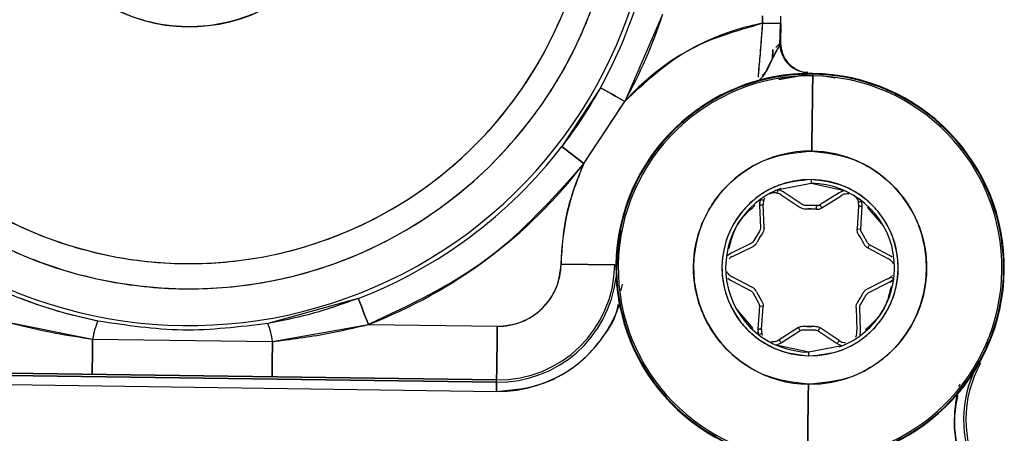
# Model space of a CAD drawing. Units: inches. Extents: x 0.3 to 16.7, y 0.3 to 10.7.
# Drawn here: x 6.4 to 6.5, y 4.1 to 4.2 of the extents above; entities that cross this region are included whole.
import ezdxf

# ---------------------------------------------------------------- set-up
doc = ezdxf.new("R2010")
doc.units = ezdxf.units.IN
doc.header["$MEASUREMENT"] = 0

msp = doc.modelspace()

# ---------------------------------------------------------------- linework, layer by layer
at = {"color": 7, "linetype": 'Continuous', "lineweight": 25}
for p, q in [((6.476298974, 4.1523636547), (6.4735914995, 4.1461574286)), ((6.4834372951, 4.151741365), (6.4834446479, 4.1522638638)), ((6.4834446479, 4.1522638638), (6.4834372951, 4.151741365)), ((6.484749536, 4.1517230416), (6.4847568105, 4.1522455405)), ((6.484749536, 4.1517230416), (6.4834372951, 4.151741365)), ((6.4834372951, 4.151741365), (6.484749536, 4.1517230416)), ((6.4846871154, 4.1501730275), (6.4847322491, 4.1517232763)), ((6.484734361, 4.1503339092), (6.4847490666, 4.1517230416)), ((6.4847490666, 4.1517230416), (6.484734361, 4.1503339092)), ((6.484734361, 4.1503339092), (6.4843894832, 4.1499984962)), ((6.484734361, 4.1503339092), (6.4843894832, 4.1499984962)), ((6.4846753822, 4.1501559264), (6.484734361, 4.1503339092)), ((6.4841718715, 4.1498523299), (6.4841629543, 4.1492115506)), ((6.4841629543, 4.1492115506), (6.4841718715, 4.1498523299)), ((6.4870347718, 4.1481498136), (6.4846106931, 4.1477224221)), ((6.4846106931, 4.1477224221), (6.4864606273, 4.1480485854)), ((6.4866881731, 4.1482358277), (6.4864539785, 4.1482147275)), ((6.486670104, 4.1482359059), (6.4866881731, 4.1482358277)), ((6.486670104, 4.1482358961), (6.4866874691, 4.1482358277)), ((6.4866880949, 4.1482358277), (6.4866881731, 4.1482358277)), ((6.4877077098, 4.1480116747), (6.4886066292, 4.1478271702)), ((6.4718478681, 4.1471249579), (6.4690899409, 4.1429281006)), ((6.4706699333, 4.1417115635), (6.4735914995, 4.1461574286)), ((6.4845670456, 4.1398599573), (6.4869251837, 4.1403039904)), ((6.4869251837, 4.1403039904), (6.4892700242, 4.1397942808)), ((6.4849177118, 4.1396840669), (6.4845670456, 4.1398599573)), ((6.4847644762, 4.1394708063), (6.4861211468, 4.1385647785)), ((6.4862668731, 4.1387830453), (6.4849177118, 4.1396840669)), ((6.4889145865, 4.139628256), (6.4875407855, 4.1387652598)), ((6.4892700242, 4.1397942808), (6.4889145865, 4.139628256)), ((6.4832694322, 4.1391347382), (6.4832354841, 4.1387439053)), ((6.4835582253, 4.1371324288), (6.4834974473, 4.138762698)), ((6.4876803323, 4.1385430037), (6.489061799, 4.139410791)), ((6.4902441143, 4.139105454), (6.4902923768, 4.1389690361)), ((6.4903085686, 4.1386675809), (6.4903160779, 4.1387658073)), ((6.4905699061, 4.1386414843), (6.490546909, 4.1390331091)), ((6.4832354841, 4.1387439053), (6.4832959492, 4.1371226414)), ((6.4872915724, 4.1387069555), (6.4865143654, 4.1387178087)), ((6.4872650553, 4.1384458332), (6.4865335296, 4.1384560411)), ((6.4903085686, 4.1386675809), (6.4902022659, 4.1370396388)), ((6.4903085686, 4.1386675809), (6.4902022659, 4.1370396388)), ((6.4904641508, 4.1370225377), (6.4905699061, 4.1386414843)), ((6.4904641508, 4.1370225377), (6.4905699061, 4.1386414843)), ((6.4909166612, 4.1386026767), (6.4920870868, 4.1372401689)), ((6.4733045837, 4.1369116492), (6.4730501298, 4.1344604179)), ((6.4832218736, 4.1368776913), (6.4828238053, 4.1362100333)), ((6.4835582253, 4.1371324288), (6.4835586164, 4.1370988132)), ((6.4902022659, 4.1370396388), (6.4904641508, 4.1370225377)), ((6.4909106381, 4.1360970915), (6.4905314212, 4.1367756027)), ((6.4826435834, 4.1360283349), (6.4811886669, 4.1353104197)), ((6.4811886669, 4.1353104197), (6.480861076, 4.1350946755)), ((6.4812967687, 4.1350710624), (6.4827597421, 4.135792967)), ((6.4909630464, 4.1356784119), (6.4924052911, 4.13491593)), ((6.4909630464, 4.1356784119), (6.4924052911, 4.13491593)), ((6.4925199635, 4.1351521779), (6.4910856974, 4.1359104456)), ((6.4925199635, 4.1351521779), (6.4910856974, 4.1359104456)), ((6.4927112929, 4.1350183999), (6.4925199635, 4.1351521779)), ((6.4690406614, 4.1345164146), (6.472875618, 4.1344628526)), ((6.472875618, 4.1344628526), (6.4690406614, 4.1345164146)), ((6.4809704294, 4.1335172644), (6.4811617587, 4.1333834864)), ((6.4811617587, 4.1333834864), (6.4825961031, 4.1326252187)), ((6.4827187541, 4.1328572525), (6.4812765094, 4.1336197343)), ((6.4923850318, 4.1334646019), (6.4909220584, 4.1327426876)), ((6.4910382171, 4.1325073196), (6.4924930554, 4.1332252446)), ((6.4924930554, 4.1332252446), (6.4928207245, 4.133440979)), ((6.4926742942, 4.133679163), (6.4927364019, 4.1337464528)), ((6.4733260164, 4.1326317111), (6.4734208988, 4.1330938328)), ((6.4827711624, 4.1324385631), (6.4831503793, 4.1317600518)), ((6.4830105196, 4.1325461663), (6.4833674435, 4.1319075674)), ((6.4545446867, 4.1320710402), (6.4480677268, 4.1302853551)), ((6.4904599269, 4.131657973), (6.490857917, 4.132325631)), ((6.4827651393, 4.1299329876), (6.4815947137, 4.1312954954)), ((6.4832175714, 4.1315131169), (6.4831118944, 4.12989418)), ((6.4832175714, 4.1315131169), (6.4831118944, 4.12989418)), ((6.4834795346, 4.1314960157), (6.4832175714, 4.1315131169)), ((6.4833732319, 4.1298680834), (6.4834795346, 4.1314960157)), ((6.4833732319, 4.1298680834), (6.4834795346, 4.1314960157)), ((6.4901235752, 4.1314032355), (6.4901843532, 4.1297729663)), ((6.4904463164, 4.1297917492), (6.4903858513, 4.1314130131)), ((6.4296195417, 4.1303411366), (6.4355517683, 4.1291668195)), ((6.4484096322, 4.1289872625), (6.4552616633, 4.1302103213)), ((6.4552616633, 4.1302103213), (6.4644802803, 4.1300815885)), ((6.4552616633, 4.1302103213), (6.4644802803, 4.1300815885)), ((6.4831118944, 4.12989418), (6.4831348915, 4.1295025552)), ((6.4860013899, 4.1299926509), (6.4846199232, 4.1291248636)), ((6.4860013899, 4.1299926509), (6.4846199232, 4.1291248636)), ((6.484767214, 4.1289074083), (6.486141015, 4.1297704046)), ((6.484767214, 4.1289074083), (6.486141015, 4.1297704046)), ((6.4863902281, 4.1298287088), (6.4871674351, 4.1298178556)), ((6.4864167451, 4.1300898311), (6.4871481927, 4.1300796134)), ((6.4874149274, 4.1297526092), (6.4887640887, 4.1288515876)), ((6.4874149274, 4.1297526092), (6.4887640887, 4.1288515876)), ((6.4889173243, 4.129064858), (6.4875606537, 4.129970876)), ((6.4889173243, 4.129064858), (6.4875606537, 4.129970876)), ((6.4901891247, 4.1296745639), (6.4901843532, 4.1297729663)), ((6.4904123683, 4.1294009262), (6.4904463164, 4.1297917492)), ((6.4355517683, 4.1291668195), (6.4484096322, 4.1289872625)), ((6.4831348915, 4.1295025552), (6.4833894237, 4.1295666282)), ((6.4844117763, 4.1287413836), (6.484767214, 4.1289074083)), ((6.4867566168, 4.1282316739), (6.4844117763, 4.1287413836)), ((6.4891147549, 4.128675707), (6.4867566168, 4.1282316739)), ((6.4887640887, 4.1288515876), (6.4891147549, 4.128675707)), ((6.4644245085, 4.1260891431), (6.429566977, 4.1265759241)), ((6.429566977, 4.1265759241), (6.4644245085, 4.1260891431)), ((6.4644266987, 4.1262467004), (6.4295691672, 4.1267334814)), ((6.4295691672, 4.1267334814), (6.4644266987, 4.1262467004)), ((6.4644245085, 4.1260891431), (6.4644266987, 4.1262467004)), ((6.4644245085, 4.1260891431), (6.4644266987, 4.1262467004)), ((6.4295576687, 4.1259095567), (6.4644152002, 4.1254227659)), ((6.4295576687, 4.1259095567), (6.4644152002, 4.1254227659))]:
    msp.add_line(p, q, dxfattribs=at)
at = {"color": 7, "linetype": 'Continuous', "lineweight": 25, "flags": 128}
for points in [[(6.4869572545, 4.1426003532), (6.4869696916, 4.1434918514), (6.486981816, 4.1443608707), (6.4869933927, 4.14518547), (6.4870039526, 4.1459448622), (6.4870134174, 4.1466198926), (6.4870213959, 4.1471935188), (6.4870278101, 4.1476512798), (6.4870324251, 4.147981628)], [(6.4870324251, 4.147981628), (6.4870278101, 4.1476512798), (6.4870213959, 4.1471935188), (6.4870134174, 4.1466198926), (6.4870039526, 4.1459448622), (6.4869933927, 4.14518547), (6.486981816, 4.1443608707), (6.4869696916, 4.1434918514), (6.4869572545, 4.1426003532)], [(6.4735914995, 4.1461574286), (6.4732567905, 4.1463431358), (6.4729345969, 4.1465219497), (6.4726367301, 4.1466872118), (6.4723743758, 4.1468327914), (6.4721573117, 4.1469532718), (6.4719935162, 4.147044165), (6.4718890125, 4.1471021172), (6.4718478681, 4.1471249579)], [(6.4718478681, 4.1471249579), (6.4718890125, 4.1471021172), (6.4719935162, 4.147044165), (6.4721573117, 4.1469532718), (6.4723743758, 4.1468327914), (6.4726367301, 4.1466872118), (6.4729345969, 4.1465219497), (6.4732567905, 4.1463431358), (6.4735914995, 4.1461574286)], [(6.4690899409, 4.1429281006), (6.4691272524, 4.1428993836), (6.4692219002, 4.1428265204), (6.4693703643, 4.1427122293), (6.4695670909, 4.1425607439), (6.4698048055, 4.1423776962), (6.470074669, 4.1421699013), (6.4703666692, 4.1419450737), (6.4706699333, 4.1417115635)], [(6.4706699333, 4.1417115635), (6.4703666692, 4.1419450737), (6.470074669, 4.1421699013), (6.4698048055, 4.1423776962), (6.4695670909, 4.1425607439), (6.4693703643, 4.1427122293), (6.4692219002, 4.1428265204), (6.4691272524, 4.1428993836), (6.4690899409, 4.1429281006)], [(6.4869288601, 4.1405664327), (6.4869281561, 4.1405152271), (6.4869274521, 4.1404659966), (6.4869268264, 4.1404206282), (6.4869262788, 4.1403808526), (6.4869258095, 4.1403482148), (6.4869254966, 4.1403239662), (6.4869252619, 4.1403090259), (6.4869251837, 4.1403039904)], [(6.4844952385, 4.139607498), (6.4844966464, 4.1396123477), (6.4845007139, 4.1396267111), (6.4845073628, 4.1396500406), (6.48451628, 4.1396814367), (6.4845271528, 4.1397196967), (6.4845395899, 4.1397633442), (6.484553044, 4.1398107072), (6.4845670456, 4.1398599573)], [(6.4835220088, 4.1390635763), (6.4835171591, 4.1390649452), (6.4835028446, 4.1390689931), (6.4834794564, 4.1390755735), (6.4834480114, 4.1390844223), (6.4834097612, 4.1390952071), (6.4833661137, 4.1391075074), (6.4833187116, 4.1391208539), (6.4832694322, 4.1391347382)], [(6.4902923768, 4.1389690361), (6.4902972265, 4.1389702583), (6.4903117757, 4.1389739053), (6.4903352421, 4.1389798306), (6.4903669217, 4.1389877994), (6.4904054848, 4.1389975086), (6.4904495235, 4.1390085867), (6.4904972385, 4.1390206035), (6.490546909, 4.1390331091)], [(6.4872915724, 4.1387069555), (6.4872864098, 4.1386560139), (6.4872814036, 4.1386070278), (6.4872768668, 4.1385618843), (6.4872727993, 4.1385223141), (6.487269514, 4.1384898327), (6.4872670891, 4.1384657014), (6.4872656029, 4.1384508492), (6.4872650553, 4.1384458332)], [(6.4910856974, 4.1359104456), (6.4910617617, 4.135865175), (6.4910387646, 4.1358216449), (6.4910175667, 4.1357815369), (6.49099895, 4.1357463666), (6.4909836968, 4.1357175127), (6.4909723547, 4.1356960703), (6.490965393, 4.1356828705), (6.4909630464, 4.1356784119)], [(6.4928207245, 4.133440979), (6.4927850556, 4.1334777333), (6.4927507946, 4.1335130698), (6.4927191932, 4.1335456392), (6.4926915029, 4.1335741899), (6.4926688187, 4.1335976172), (6.4926519229, 4.1336150313), (6.4926415195, 4.1336257476), (6.4926379995, 4.1336293653)], [(6.4545446867, 4.1320710402), (6.4545616607, 4.1320271092), (6.454604526, 4.1319156731), (6.4546719528, 4.1317408485), (6.4547612033, 4.1315091569), (6.4548690705, 4.131229193), (6.4549915651, 4.1309113603), (6.455124072, 4.1305674798), (6.4552616633, 4.1302103213)], [(6.4552616633, 4.1302103213), (6.455124072, 4.1305674798), (6.4549915651, 4.1309113603), (6.4548690705, 4.131229193), (6.4547612033, 4.1315091569), (6.4546719528, 4.1317408485), (6.454604526, 4.1319156731), (6.4545616607, 4.1320271092), (6.4545446867, 4.1320710402)], [(6.4644266987, 4.1262467004), (6.4644299058, 4.1264749013), (6.4644350684, 4.1268446241), (6.4644418737, 4.1273346514), (6.4644501651, 4.1279267574), (6.4644595517, 4.1285989425), (6.4644697205, 4.1293262346), (6.4644802803, 4.1300815885)], [(6.4644802803, 4.1300815885), (6.4644697205, 4.1293262346), (6.4644595517, 4.1285989425), (6.4644501651, 4.1279267574), (6.4644418737, 4.1273346514), (6.4644350684, 4.1268446241), (6.4644299058, 4.1264749013), (6.4644266987, 4.1262467004)], [(6.486141015, 4.1297704046), (6.486113794, 4.1298137587), (6.4860875898, 4.1298554507), (6.4860634977, 4.1298938769), (6.4860422997, 4.129927561), (6.4860249346, 4.1299552024), (6.486012028, 4.1299757355), (6.4860041277, 4.1299883878), (6.4860013899, 4.1299926509)], [(6.4355517683, 4.1291668195), (6.4355441808, 4.1286259778), (6.4355372191, 4.1281271213), (6.4355310397, 4.1276814847), (6.4355256424, 4.1272991389), (6.4355213402, 4.1269887274), (6.4355181331, 4.1267572314), (6.4355166469, 4.1266504299)], [(6.4355166469, 4.1266504299), (6.4355181331, 4.1267572314), (6.4355213402, 4.1269887274), (6.4355256424, 4.1272991389), (6.4355310397, 4.1276814847), (6.4355372191, 4.1281271213), (6.4355441808, 4.1286259778), (6.4355517683, 4.1291668195)], [(6.4483745108, 4.1264708631), (6.448375997, 4.1265776743), (6.4483792041, 4.1268091605), (6.4483835845, 4.1271195818), (6.4483889036, 4.1275019276), (6.4483951613, 4.1279475545), (6.448402123, 4.1284464207), (6.4484096322, 4.1289872625)], [(6.4484096322, 4.1289872625), (6.448402123, 4.1284464207), (6.4483951613, 4.1279475545), (6.4483889036, 4.1275019276), (6.4483835845, 4.1271195818), (6.4483792041, 4.1268091605), (6.448375997, 4.1265776743), (6.4483745108, 4.1264708631)], [(6.4867529404, 4.1279692316), (6.4867536444, 4.1280204274), (6.4867543484, 4.1280696678), (6.4867549741, 4.1281150361), (6.4867555217, 4.1281548019), (6.486755991, 4.1281874397), (6.4867563039, 4.1282116981), (6.4867565386, 4.1282266286), (6.4867566168, 4.1282316739)], [(6.4644152002, 4.1254227659), (6.4644169993, 4.1255506773), (6.4644187202, 4.125673827), (6.4644202846, 4.1257876488), (6.4644216926, 4.1258879187), (6.4644228659, 4.125970892), (6.4644237263, 4.1260334984), (6.4644242739, 4.1260734108), (6.4644245085, 4.1260891431)], [(6.4644245085, 4.1260891431), (6.4644242739, 4.1260734108), (6.4644237263, 4.1260334984), (6.4644228659, 4.125970892), (6.4644216926, 4.1258879187), (6.4644202846, 4.1257876488), (6.4644187202, 4.125673827), (6.4644169993, 4.1255506773), (6.4644152002, 4.1254227659)], [(6.4866493753, 4.1205540266), (6.4866539904, 4.1208843845), (6.4866604046, 4.1213421455), (6.4866683831, 4.1219157717), (6.4866778479, 4.1225907924), (6.4866884078, 4.1233501845), (6.4866999063, 4.1241747936), (6.4867121088, 4.1250438032), (6.486724546, 4.1259353111)], [(6.486724546, 4.1259353111), (6.4867121088, 4.1250438032), (6.4866999063, 4.1241747936), (6.4866884078, 4.1233501845), (6.4866778479, 4.1225907924), (6.4866683831, 4.1219157717), (6.4866604046, 4.1213421455), (6.4866539904, 4.1208843845), (6.4866493753, 4.1205540266)]]:
    msp.add_lwpolyline(points, dxfattribs=at)
at = {"color": 7, "linetype": 'Continuous', "lineweight": 25}
for centre, radius, start, end in [((6.4424604705, 4.1634320395), 0.0332987374346652, 179.1998901196, 359.1999412916), ((6.4424604705, 4.1634320395), 0.0332987374346652, 179.1998901196, 359.1999412916), ((6.4424604712, 4.1634320891), 0.0306750168237417, 179.1999808677, 359.1998512538), ((6.4424604705, 4.1634320371), 0.0288713702279792, 179.1998852525, 359.1999539481), ((6.4424604705, 4.1634320327), 0.0119422352832214, 179.1998312727, 359.1999918564), ((6.4424587372, 4.1634330841), 0.0336106530950316, 330.9739604885, 341.8866056327), ((6.4424587372, 4.1634330841), 0.0336106530950316, 330.9739604885, 341.8866056327), ((6.4424612527, 4.1634317235), 0.0356018754370827, 330.9739356313, 341.8874614172), ((6.486840958, 4.1342677083), 0.0178020672173171, 101.0225201728, 138.0960207672), ((6.4868348863, 4.1503062444), 0.0021007073999945, 179.2454333388, 261.1394679969), ((6.4868409053, 4.1342678321), 0.0138833351214647, 89.1998975723, 269.199855534), ((6.4868408905, 4.1342678274), 0.0138333320767237, 89.1998598054, 269.199940793), ((6.4868408905, 4.1342678274), 0.0138333320767237, 89.1998598054, 269.199940793), ((6.4868409004, 4.1342678273), 0.0137151380270176, 89.1998682622, 269.1998671214), ((6.4868409004, 4.1342678273), 0.0137151380270176, 89.1998682622, 269.1998671214), ((6.4868408953, 4.1342678322), 0.0138833351214645, 269.1998970089, 89.1998560974), ((6.4868409099, 4.1342678271), 0.0138333320767234, 269.1998603709, 89.1999402275), ((6.4868409099, 4.1342678271), 0.0138333320767234, 269.1998603709, 89.1999402275), ((6.4868409001, 4.1342678273), 0.0137151380270176, 269.1998682622, 89.1998671214), ((6.4868409001, 4.1342678273), 0.0137151380270176, 269.1998682622, 89.1998671214), ((6.5104895112, 4.1477146952), 0.0234586048346521, 179.0593440834, 179.3480239703), ((6.5104895112, 4.1477146952), 0.0234586048346521, 179.0593440834, 179.3480239703), ((6.4424603476, 4.1634321879), 0.0336088207776126, 291.0730879212, 322.4046736989), ((6.4424603476, 4.1634321879), 0.0336088207776126, 291.0730879212, 322.4046736989), ((6.486840854, 4.1342678328), 0.0083333334132046, 89.1996632452, 269.2002995206), ((6.4868408681, 4.1342678326), 0.008333333413138, 269.2002023266, 89.1997604393), ((6.4424602724, 4.1634322948), 0.0356030214001461, 291.0731222159, 322.4046310786), ((6.4868432723, 4.1342672265), 0.0178043547900226, 155.2841182173, 179.1980673314), ((6.4868409248, 4.1342678318), 0.0062992147206922, 89.2001401498, 269.1996942769), ((6.4868408759, 4.1342678325), 0.0062992147206914, 269.200138908, 89.1996955187), ((8.9623465945, 4.1057584946), 2.475662447140886, 179.194391924, 179.2004663836), ((6.486840883, 4.1342678297), 0.0060367494101669, 290.3521551351, 89.1998621407), ((6.486840883, 4.1342678297), 0.0060367494101669, 290.3521551351, 89.1998621407), ((6.4868409117, 4.1342678289), 0.0060367436090873, 110.3521174017, 269.1999159038), ((6.4868409117, 4.1342678289), 0.0060367436090873, 110.3521174017, 269.1999159038), ((6.4842792667, 4.1388486039), 0.0007890273440038, 52.0519703746, 74.1143095568), ((6.48952911, 4.1387760653), 0.0007881980950497, 104.278441424, 126.3620145108), ((6.4842775477, 4.1388502816), 0.001047479095433, 164.2427074079, 185.8286975196), ((6.4842802052, 4.1388502411), 0.0007876380793867, 164.284884514, 186.3813987431), ((6.4842802052, 4.1388502411), 0.0007876380793867, 164.284884514, 186.3813987431), ((6.4873313236, 4.1390988098), 0.0003938653937289, 264.2075108358, 302.1278920017), ((6.2921818828, 4.0159513001), 0.2307560823375689, 32.0906941427, 32.1558551791), ((6.4895264018, 4.1387767097), 0.0007897513097982, 359.2090169654, 14.0948472116), ((6.4895420966, 4.1387755766), 0.0007740429445228, 351.9798321006, 359.2768402559), ((6.4868409092, 4.1342670302), 0.0042002731191484, 84.204359376, 94.1967069269), ((6.4873314072, 4.1390982349), 0.0006557671412965, 264.1927632308, 302.1465745854), ((6.4873314072, 4.1390982349), 0.0006557671412958, 264.1927632308, 302.1465745854), ((6.4868372069, 4.1342699974), 0.0041952274304365, 144.1975701358, 154.2016629724), ((6.4829031757, 4.1371077736), 0.0006555019266536, 324.1827027729, 359.2167727546), ((6.4828361054, 4.1371072171), 0.0007225598826529, 359.3335929149, 1.9995820569), ((6.4824691528, 4.1363815903), 0.0006564446006821, 296.2744556548, 334.1899264644), ((6.4868393137, 4.1342672863), 0.0042011132508633, 24.2010298925, 34.190678341), ((6.4815920813, 4.1343411137), 0.0007874228307267, 112.026589772, 134.1306778317), ((6.4920892326, 4.1341937725), 0.0007882921520079, 44.2835526838, 66.3629917715), ((6.4645430136, 4.1345793068), 0.0083334181778339, 269.2002602789, 359.1993019853), ((6.4645430136, 4.1345793068), 0.0083334181778348, 269.2002602789, 359.1993019853), ((6.4645431304, 4.1345791175), 0.0044979680734075, 269.1993802373, 359.2012560183), ((6.4645431017, 4.1345791906), 0.0084908757302869, 269.1997163341, 353.2271809789), ((6.4645431017, 4.1345791906), 0.0084908757302869, 269.1997163341, 353.2271809789), ((6.4815923209, 4.1343415347), 0.0007878659067753, 224.27750497, 246.3690394855), ((6.4920898723, 4.1341943491), 0.0007871785538367, 292.0217598687, 314.1323978967), ((6.4920898723, 4.1341943491), 0.0007871785538367, 292.0217598687, 314.1323978967), ((6.4920903791, 4.1341935593), 0.0010487046214713, 292.5801183466, 314.140978341), ((6.4824119881, 4.1322771733), 0.0006561990113883, 24.200176373, 62.1285597854), ((6.4868293759, 4.1342747386), 0.0042128767424115, 324.2185786386, 334.1806544696), ((6.4645431178, 4.1345791303), 0.0091572578722765, 269.199610384, 341.1875459355), ((6.4404014991, 4.1284429091), 0.0049034615960832, 155.7755332984, 171.5102470135), ((6.4435387951, 4.1283984034), 0.0049063030304872, 6.8933113284, 22.6187523451), ((6.4841526585, 4.1297588083), 0.0010495310029384, 172.5891712639, 194.13217775), ((6.4841526901, 4.1297587874), 0.0007870836667692, 172.0179969308, 194.131055899), ((6.4841526901, 4.1297587874), 0.0007870836667692, 172.0179969308, 194.131055899), ((6.4868408858, 4.1342665914), 0.0041982403760973, 264.2016177039, 274.1977461202), ((5.4997744564, 4.7893107205), 1.18762393128344, 326.2645272253, 326.277188558), ((6.4894068769, 4.1296848072), 0.0007823147986336, 344.2213021518, 359.2497702273), ((6.4893940817, 4.1296853294), 0.0007951158862557, 359.2242163186, 6.3279413464), ((6.4841530441, 4.1297586169), 0.0007871590709252, 284.2711325093, 306.3786682638), ((6.4894017661, 4.1296854252), 0.0007872658418723, 232.0228427204, 254.1299956031), ((4.0123179384, 4.1627634031), 2.474679618356554, 359.1943907181, 359.2004675903), ((6.5063072034, 4.123389398), 0.0083330579942433, 150.8015454578, 208.603083686), ((6.5063072034, 4.123389398), 0.0083330579942433, 150.8015454578, 208.603083686), ((6.5063074384, 4.123389334), 0.0084908332277754, 156.74819485, 208.6018343181), ((6.5063074732, 4.1233893427), 0.008490867997402, 156.7749995535, 208.6017738589), ((6.5063073673, 4.1233893781), 0.0091572155114048, 168.8150636496, 208.6023266423)]:
    msp.add_arc(centre, radius, start, end, dxfattribs=at)
for points, knots in [([(6.411788444594047, 4.163860389411261), (6.411861831350807, 4.161988266177799), (6.412013000908051, 4.158131875013932), (6.413639671035945, 4.152391556422201), (6.416392591050249, 4.146855091894954), (6.420313601213824, 4.141894194155852), (6.425161782719972, 4.137841161717153), (6.430619320702433, 4.134916733650999), (6.436312797287991, 4.133193484170603), (6.442029751861185, 4.132588461302089), (6.447761367473339, 4.133033606869067), (6.453500718256346, 4.134597187102428), (6.459037777798418, 4.137368099140245), (6.463997277617555, 4.141284132394693), (6.468055271430328, 4.146133632688842), (6.470961769956629, 4.151591035516485), (6.472748035166321, 4.157283716318219), (6.473006851537443, 4.161134374398624), (6.473132496831211, 4.163003719307588)], [0, 0, 0, 0, 0.0582579744489211, 0.120005742076166, 0.1843204120319317, 0.2499999844935809, 0.3156793754975085, 0.3799939963188055, 0.4417419936070816, 0.5000003381050939, 0.5582580007221203, 0.6200059110208862, 0.6843203537349964, 0.7500000689317817, 0.8156794855477686, 0.8799943879557252, 0.9417419372902622, 1, 1, 1, 1]), ([(6.413591915315755, 4.163835202146672), (6.413660964149754, 4.162073150926694), (6.413803197767965, 4.158443503531053), (6.415334252528009, 4.153040707661459), (6.417925260053508, 4.147829752543852), (6.421615754508353, 4.143160535018225), (6.426178915081256, 4.139345849011304), (6.43131555442294, 4.136593331290677), (6.436674270905291, 4.134971414560853), (6.442055072693555, 4.134401965025034), (6.447449664310679, 4.134820926391439), (6.452851540994288, 4.136292595300366), (6.458063049436847, 4.138900574612311), (6.462730973883649, 4.142586356003537), (6.466550373150654, 4.147150728285726), (6.469285994708705, 4.15228724659265), (6.470967212187593, 4.157645222628016), (6.471210782350332, 4.161269474474088), (6.471329026109503, 4.163028906572178)], [0, 0, 0, 0, 0.0582580109929716, 0.1200056136156866, 0.1843203090336705, 0.2499999117901937, 0.3156797232858116, 0.3799941135190297, 0.4417422249063448, 0.5000004585443971, 0.5582577494371442, 0.6200053236753845, 0.6843201157417257, 0.7500000574978629, 0.8156795512049936, 0.8799944309547082, 0.9417420038409922, 1, 1, 1, 1]), ([(6.454401541657248, 4.163265291396996), (6.454291916636155, 4.162137710047196), (6.454043626057114, 4.159583842112038), (6.452383929996856, 4.156507777520358), (6.450196677672269, 4.154207995735106), (6.447934302726702, 4.152694805020565), (6.445237633874872, 4.151693771794239), (6.442292004864573, 4.151367163893795), (6.439356629205568, 4.15177593265688), (6.436688908489993, 4.152851788998658), (6.43446972225363, 4.154427659182878), (6.432347538772996, 4.15678758005695), (6.430774353472307, 4.159908793815555), (6.430597488691808, 4.162468605487846), (6.43051939976801, 4.163598807544189)], [0, 0, 0, 0, 0.0903182937556274, 0.2045626192925888, 0.2714199177449537, 0.343936865608101, 0.4207845292933434, 0.4999992441638499, 0.5792143805604217, 0.6560647835252086, 0.7285794233521496, 0.7954370303328704, 0.9096818365694649, 0.9999999999999999, 0.9999999999999999, 0.9999999999999999, 0.9999999999999999]), ([(6.473591499528773, 4.146157428584043), (6.475004661573439, 4.147489772335951), (6.477830974464736, 4.15015444928214), (6.481568526506146, 4.151212394469145), (6.483437295122634, 4.151741364966822)], [0, 0, 0, 0, 0.5000019810331028, 1, 1, 1, 1]), ([(6.483437295122634, 4.151741364966822), (6.483388976227499, 4.151174123687002), (6.483300614684791, 4.150136800411492), (6.483219141321874, 4.148858521790868), (6.4831228424505, 4.14813799656472), (6.483134874025891, 4.147887404014678), (6.483135282611509, 4.14787889403086)], [0, 0, 0, 0, 0.4406192874787216, 0.8057675962600039, 0.9934039754470994, 1, 1, 1, 1]), ([(6.483437295122634, 4.151741364966822), (6.483396227446756, 4.151235456286853), (6.483331683201415, 4.150440342045239), (6.483255248334485, 4.149495667333164), (6.483192734314883, 4.148750287996172), (6.483143374453415, 4.148258390857224), (6.483136045412868, 4.147914668419217), (6.483135282611509, 4.14787889403086)], [0, 0, 0, 0, 0.3930215766948443, 0.6176945865247536, 0.7338106398811367, 0.9722951995785641, 1, 1, 1, 1]), ([(6.483146624702706, 4.147632936872178), (6.48326050078782, 4.147729177507991), (6.483560295900063, 4.147982544772835), (6.483970981558021, 4.148905815555482), (6.484382018596352, 4.149635289465033), (6.484675382153481, 4.150155926393055)], [0, 0, 0, 0, 0.1491897679114914, 0.3927634425809462, 1, 1, 1, 1]), ([(6.483445508361088, 4.147985509688116), (6.483511693542408, 4.148059518222095), (6.483815716352597, 4.148399477742181), (6.484117825759962, 4.149194469574947), (6.484485628244762, 4.149828712515819), (6.484675382153481, 4.150155926393055)], [0, 0, 0, 0, 0.1187185710958041, 0.5453358725754696, 1, 1, 1, 1]), ([(6.484675382153481, 4.150155926393055), (6.484696045461716, 4.150010154667877), (6.484735992363403, 4.149728344576866), (6.484931741313893, 4.149251178713734), (6.485283102655301, 4.14877075239616), (6.485772107395834, 4.148436709486557), (6.486245827837936, 4.148266262508864), (6.486525173796972, 4.148246275540613), (6.486670103999172, 4.148235905906628)], [0, 0, 0, 0, 0.145224649689322, 0.2807524689447468, 0.5065024925521238, 0.7239668801421238, 0.8567885642115146, 1, 1, 1, 1]), ([(6.471847868115795, 4.147124957851506), (6.471375301922689, 4.146313681678865), (6.470531304732204, 4.144864752787201), (6.469530417088689, 4.143519935332539), (6.469089940864495, 4.142928100556182)], [0, 0, 0, 0, 0.5599144149223959, 1, 1, 1, 1]), ([(6.470669933278955, 4.141711563498611), (6.471215169181605, 4.142542252209001), (6.472188220901859, 4.144024735432705), (6.473162947380282, 4.145506117992869), (6.473591499528773, 4.146157428584043)], [0, 0, 0, 0, 0.5603359937620476, 1, 1, 1, 1]), ([(6.48672454603692, 4.125935311080558), (6.485678338904223, 4.126061859434294), (6.484063134615826, 4.126257233215696), (6.482135154171781, 4.127321741565479), (6.480826335959931, 4.128416871695238), (6.479760883047413, 4.129757932936204), (6.478783471978113, 4.13171381185491), (6.478306074254395, 4.13438701360087), (6.478857809287968, 4.137045399718157), (6.479889325794876, 4.138973265983762), (6.480991402346457, 4.140283807550461), (6.482330530378594, 4.141342364667508), (6.484287421962722, 4.142352819007026), (6.485907920566321, 4.142503063962512), (6.486957254459764, 4.142600353231236)], [0, 0, 0, 0, 0.1197217616794378, 0.1848344336752132, 0.2500002274498768, 0.3151131873000593, 0.3802789875437241, 0.5000001040304815, 0.619721573877154, 0.6848335850486236, 0.7500009170687786, 0.8151117703884914, 0.8802779061955692, 1, 1, 1, 1]), ([(6.486957254459764, 4.142600353231236), (6.488003464249863, 4.142473808099414), (6.489618674188122, 4.142278439105076), (6.491546633740904, 4.141213905827876), (6.492855480446756, 4.140118821893961), (6.493920812134421, 4.138777682351838), (6.494898392444138, 4.1368218965062), (6.495375597836929, 4.134148629547942), (6.494823922785355, 4.131490254660982), (6.493792390955218, 4.129562421988384), (6.49269039602952, 4.12825180226994), (6.491351192054927, 4.127193329144536), (6.48939433627451, 4.126182832544961), (6.487773857083251, 4.126032594755936), (6.48672454603692, 4.125935311080558)], [0, 0, 0, 0, 0.1197221794190237, 0.1848352556608087, 0.2500010358147836, 0.3151123595556476, 0.3802797294790327, 0.5000011121862725, 0.6197226325668632, 0.6848352013437153, 0.7500005456290936, 0.815113975899907, 0.8802805068730362, 1, 1, 1, 1]), ([(6.470669933278955, 4.141711553720946), (6.468497434918323, 4.139264761927936), (6.46415244096767, 4.134371181462337), (6.458225254580457, 4.131597274065067), (6.455261663276604, 4.130210321250831)], [0, 0, 0, 0, 0.5000003188281448, 1, 1, 1, 1]), ([(6.469040661433775, 4.134516414617584), (6.469123829388885, 4.135758264980661), (6.469290164750574, 4.138241957516213), (6.470210011447302, 4.14055502419534), (6.470669933278955, 4.141711553720946)], [0, 0, 0, 0, 0.5000016488752544, 1, 1, 1, 1]), ([(6.486928860121112, 4.140566432727259), (6.486135661154804, 4.140492901447693), (6.484911135505914, 4.140379385240981), (6.483431889041414, 4.139615699104982), (6.482419782464481, 4.138815964292271), (6.481586448442013, 4.137825018206319), (6.480806492929433, 4.136367841247822), (6.480389499422193, 4.134357926653754), (6.480750114705943, 4.132337617845349), (6.481488889828324, 4.130859159718561), (6.482293872481623, 4.129845637566556), (6.483283433502321, 4.129017468213264), (6.4847407649696, 4.128212653586134), (6.485962115753403, 4.128064901232355), (6.486752940375574, 4.127969231584535)], [0, 0, 0, 0, 0.1197215444738701, 0.1848238691174477, 0.2500011459537579, 0.3151034773571777, 0.3802788437660722, 0.5000000371761025, 0.6197205766766394, 0.684824897535687, 0.7499995346799757, 0.8151023818998419, 0.8802787938460698, 1, 1, 1, 1]), ([(6.486752940375574, 4.127969231584535), (6.487546136443841, 4.128042766115026), (6.48877065761879, 4.128156287340458), (6.490249905841048, 4.128919938387585), (6.4912619412183, 4.12971974340682), (6.492095366104881, 4.130710607414162), (6.492875286876232, 4.132167825843252), (6.493292350464019, 4.134177747041883), (6.492931556736334, 4.136198006275778), (6.492192925034241, 4.137676521120165), (6.491387921032847, 4.138690055012147), (6.490398308729239, 4.139518148306335), (6.488941030679539, 4.140323045564502), (6.487719691915967, 4.140470775673754), (6.486928860121112, 4.140566432727259)], [0, 0, 0, 0, 0.1197217804534129, 0.1848242334182186, 0.2499982218303284, 0.3151032324449435, 0.3802791644012056, 0.5000001080069091, 0.619722060675282, 0.6848247345185229, 0.749999500126584, 0.8151055141453462, 0.8802785578671938, 1, 1, 1, 1]), ([(6.484567045627216, 4.139859957332968), (6.484441031588433, 4.139806205509779), (6.484212447580019, 4.139708702030623), (6.483993896498005, 4.139590486571827), (6.483895828492285, 4.139537441058703)], [0, 0, 0, 0, 0.5512810789282677, 1, 1, 1, 1]), ([(6.483895828492285, 4.139537441058703), (6.484000863138951, 4.139580417526608), (6.484149155257043, 4.139641093424096), (6.48435730487608, 4.139638559549322), (6.484448756666938, 4.139617965348741), (6.484495238456739, 4.139607498027177)], [0, 0, 0, 0, 0.544210232612162, 0.7683377880017574, 1, 1, 1, 1]), ([(6.484203942266261, 4.139631062199406), (6.484253058737963, 4.139634648151723), (6.48435137223181, 4.13964182593728), (6.484447256861622, 4.139618946912311), (6.484495238456739, 4.139607498027177)], [0, 0, 0, 0, 0.4995903388157779, 0.9999999999999999, 0.9999999999999999, 0.9999999999999999, 0.9999999999999999]), ([(6.48933471321738, 4.139539914807904), (6.489382990646805, 4.139550187893058), (6.489473365228029, 4.139569418945328), (6.489565228097192, 4.139560450438371), (6.489608018504578, 4.139556272841157)], [0, 0, 0, 0, 0.5341925657660616, 1, 1, 1, 1]), ([(6.483235484120639, 4.138743905336807), (6.483268857881908, 4.138746553001496), (6.483330548527517, 4.138751447150006), (6.483411167679136, 4.138757302635643), (6.483465058355528, 4.138762585395378), (6.483490744132999, 4.138762674702293), (6.48349744731664, 4.138762698008601)], [0, 0, 0, 0, 0.3823270677239657, 0.7067229687020093, 0.9234638779710782, 1, 1, 1, 1]), ([(6.483522008810682, 4.139063576310607), (6.483536041511401, 4.139111145187921), (6.483553350343247, 4.139169819687936), (6.48358717849072, 4.139220086754556), (6.483593581317203, 4.139229601059341)], [0, 0, 0, 0, 0.8107248856098207, 1, 1, 1, 1]), ([(6.486514365353834, 4.138717808749388), (6.486470378723967, 4.138718292858901), (6.486382404645092, 4.138719261086945), (6.486305383855266, 4.138761783783071), (6.486266873101775, 4.138783045329102)], [0, 0, 0, 0, 0.4999953444132089, 1, 1, 1, 1]), ([(6.487540785496542, 4.138765259756785), (6.487501682579363, 4.138745077110149), (6.487423503766884, 4.138704725763996), (6.487335539371213, 4.138706212453574), (6.487291572375472, 4.138706955541432)], [0, 0, 0, 0, 0.5001728209858884, 1, 1, 1, 1]), ([(6.490546908991768, 4.139033109107011), (6.490437351198977, 4.139115354046773), (6.490238595491536, 4.139264559783482), (6.490026926254639, 4.13939472986574), (6.489931932984913, 4.139453147810244)], [0, 0, 0, 0, 0.5512183484041923, 0.9999999999999999, 0.9999999999999999, 0.9999999999999999, 0.9999999999999999]), ([(6.489931932984913, 4.139453147810244), (6.490021705681261, 4.139383686500508), (6.490148453115973, 4.13928561611632), (6.490250295086473, 4.139104030271376), (6.490278196498331, 4.139014525195913), (6.490292376821035, 4.138969036069411)], [0, 0, 0, 0, 0.5442099092713457, 0.7683539956970826, 1, 1, 1, 1]), ([(6.481048963601733, 4.135630119974188), (6.481199033464804, 4.136237459708319), (6.481499175829081, 4.137452149853231), (6.482424916137029, 4.138293912303904), (6.48288779035945, 4.138714797228621)], [0, 0, 0, 0, 0.4999956051966477, 1, 1, 1, 1]), ([(6.486533529576892, 4.138456041106683), (6.486460225745192, 4.138456843621412), (6.486313630161016, 4.138458448518628), (6.486185304385875, 4.138529337131381), (6.486121146785218, 4.138564778517206)], [0, 0, 0, 0, 0.5000411991512032, 1, 1, 1, 1]), ([(6.490569906059437, 4.138641484297761), (6.490536520057212, 4.138644331065836), (6.490474849920119, 4.138649589574365), (6.490394419281777, 4.138657574800868), (6.490340397597025, 4.138661527849679), (6.49031515575153, 4.138666328187871), (6.490308568633985, 4.13866758088518)], [0, 0, 0, 0, 0.3825837244663123, 0.7067030840739481, 0.9234611724107102, 1, 1, 1, 1]), ([(6.483295949199919, 4.137122641399119), (6.483293870684321, 4.137078708314485), (6.483289713930205, 4.136990848001767), (6.483244486045943, 4.136915408550996), (6.483221873611202, 4.136877691339914)], [0, 0, 0, 0, 0.5000333287677475, 0.9999999999999999, 0.9999999999999999, 0.9999999999999999, 0.9999999999999999]), ([(6.490314357011562, 4.136628087112252), (6.490278407752069, 4.136691977669599), (6.490206510728698, 4.136819756126227), (6.490203680797946, 4.136966345593478), (6.490202265862004, 4.137039638802417)], [0, 0, 0, 0, 0.5000104010704021, 1, 1, 1, 1]), ([(6.490531421170685, 4.136775602741473), (6.490509845027086, 4.136813938486644), (6.490466695936301, 4.136890604297706), (6.490464999161327, 4.136978562048917), (6.490464150836687, 4.137022537666637)], [0, 0, 0, 0, 0.5000370391963267, 1, 1, 1, 1]), ([(6.482823805320833, 4.136210033274979), (6.48280139616067, 4.136172180486931), (6.48275658062137, 4.136096479608447), (6.482681247584043, 4.136051048882769), (6.482643583402771, 4.13602833492953)], [0, 0, 0, 0, 0.5000310274538105, 0.9999999999999999, 0.9999999999999999, 0.9999999999999999, 0.9999999999999999]), ([(6.490963046406736, 4.13567841186076), (6.490901360624986, 4.135718007896632), (6.490777975209745, 4.135797208859795), (6.490706796178214, 4.135925390334663), (6.490671202667029, 4.135989488267179)], [0, 0, 0, 0, 0.4999438680027522, 1, 1, 1, 1]), ([(6.491085697434306, 4.135910445624731), (6.491048697316001, 4.135934206036691), (6.490974685747575, 4.135981734137577), (6.490931989510429, 4.136058635100178), (6.490910638123272, 4.136097091468582)], [0, 0, 0, 0, 0.4999234456501267, 1, 1, 1, 1]), ([(6.492653565544382, 4.134744165764362), (6.492687076483991, 4.134707795596622), (6.492739206832463, 4.134651217370515), (6.492771606184939, 4.134581818314485), (6.492783178269306, 4.134557031037269)], [0, 0, 0, 0, 0.6428297640674355, 1, 1, 1, 1]), ([(6.46448028033791, 4.130081588515741), (6.465046707566198, 4.130134096242508), (6.465921091167747, 4.130215151483053), (6.466977076102942, 4.130760434204257), (6.467700735532001, 4.131331449663754), (6.468292163123171, 4.132039108585277), (6.46886689668597, 4.133079408837983), (6.468972371438846, 4.133951667632688), (6.469040661433775, 4.134516414617584)], [0, 0, 0, 0, 0.2394392961957049, 0.3696181675323211, 0.5000007320943571, 0.6301787815266641, 0.7605579681723892, 1, 1, 1, 1]), ([(6.481028234952304, 4.133791498547432), (6.48099472467418, 4.133827869039606), (6.480942597338075, 4.133884445617778), (6.480910194694655, 4.133953839695145), (6.480898622227379, 4.13397862349686)], [0, 0, 0, 0, 0.6428542225065875, 1, 1, 1, 1]), ([(6.430337222316984, 4.132085824029308), (6.430059851473581, 4.132195333779578), (6.429564532486056, 4.132390892396923), (6.429076428703378, 4.132603788304866), (6.42886165536286, 4.132697465852458)], [0, 0, 0, 0, 0.5599842735507157, 1, 1, 1, 1]), ([(6.48259610306238, 4.132625218687064), (6.482633103474442, 4.132601458448273), (6.482707117952381, 4.132553929202743), (6.482749811607766, 4.132477023173689), (6.482771162373412, 4.132438563065548)], [0, 0, 0, 0, 0.4999077625636169, 1, 1, 1, 1]), ([(6.490621688572353, 4.132439873272634), (6.490659037143047, 4.132502959336768), (6.490733729583483, 4.132629123524582), (6.490859284785729, 4.132704834464729), (6.490922058435788, 4.132742687552276)], [0, 0, 0, 0, 0.5000314687282209, 0.9999999999999999, 0.9999999999999999, 0.9999999999999999, 0.9999999999999999]), ([(6.492632836894951, 4.132905544337607), (6.49248276818872, 4.132298200590266), (6.492182629486557, 4.131083507876038), (6.491256884579654, 4.130241748553144), (6.490794010137234, 4.129820867083173)], [0, 0, 0, 0, 0.4999978514951077, 0.9999999999999999, 0.9999999999999999, 0.9999999999999999, 0.9999999999999999]), ([(6.490857916954534, 4.132325631036815), (6.49088032513829, 4.13236348253152), (6.490925151075876, 4.132439201686526), (6.491000523057409, 4.13248461040041), (6.491038217093913, 4.132507319604599)], [0, 0, 0, 0, 0.4998932529416303, 0.9999999999999999, 0.9999999999999999, 0.9999999999999999, 0.9999999999999999]), ([(6.435929811933135, 4.130454860648114), (6.435913697401805, 4.13045808937867), (6.435774687169115, 4.130485941667803), (6.434823754614265, 4.13068351589593), (6.432949352301405, 4.131145768060373), (6.431252794692828, 4.131756326920804), (6.430337222316984, 4.132085824029308)], [0, 0, 0, 0, 0.008455096813512, 0.0729369630110435, 0.4996967370628321, 0.9999999999999999, 0.9999999999999999, 0.9999999999999999, 0.9999999999999999]), ([(6.435929811933135, 4.130454860648114), (6.434865719958839, 4.130694727136355), (6.432967132360618, 4.13112270474619), (6.431140215948846, 4.131791753647342), (6.430337222316984, 4.132085824029308)], [0, 0, 0, 0, 0.5604650400600635, 0.9999999999999999, 0.9999999999999999, 0.9999999999999999, 0.9999999999999999]), ([(6.454544686670292, 4.132071040200092), (6.453358544548998, 4.131650927164558), (6.451241213437962, 4.130901001515413), (6.449037087595981, 4.13047340800445), (6.448067726826017, 4.130285355050701)], [0, 0, 0, 0, 0.560206249797001, 1, 1, 1, 1]), ([(6.483150379325999, 4.131760051792656), (6.483171961934185, 4.131721719997327), (6.4832151257577, 4.131645058880459), (6.483216756229224, 4.131557096592325), (6.483217571438679, 4.131513116867492)], [0, 0, 0, 0, 0.5000161345747842, 1, 1, 1, 1]), ([(6.483367443485122, 4.131907567421877), (6.483403392651227, 4.131843680142959), (6.483475292581108, 4.131715902745808), (6.483478120595876, 4.131569312488861), (6.48347953463468, 4.131496015731713)], [0, 0, 0, 0, 0.4999888896061199, 1, 1, 1, 1]), ([(6.49012357521549, 4.131403235470184), (6.49012701070292, 4.131476465667699), (6.490133881762492, 4.131622927868458), (6.490209351395718, 4.131748636831067), (6.490247086677564, 4.131811492087303)], [0, 0, 0, 0, 0.4999938355113822, 1, 1, 1, 1]), ([(6.464415200200833, 4.125422765890413), (6.465568751772667, 4.125529551514165), (6.46734971963963, 4.125694417801204), (6.469496574417383, 4.126805490198876), (6.470979430480099, 4.127965238776557), (6.472147360765273, 4.129417269994488), (6.472952523409345, 4.130654955917811), (6.473091065886917, 4.131457395379604), (6.473123266715615, 4.131643902912196)], [0, 0, 0, 0, 0.2992941555391449, 0.4620801417109653, 0.6249817903057906, 0.7877678605405002, 0.9506718019839022, 1, 1, 1, 1]), ([(6.490385851296765, 4.131413013135011), (6.490387929325755, 4.131456949608119), (6.490392084951429, 4.131544813413899), (6.490437314475868, 4.131620255735298), (6.490459926885482, 4.13165797297188)], [0, 0, 0, 0, 0.5000520148038138, 0.9999999999999999, 0.9999999999999999, 0.9999999999999999, 0.9999999999999999]), ([(6.429619541718804, 4.13034113662853), (6.430710097860814, 4.130076021080712), (6.432670929407236, 4.129599340505011), (6.434666205417585, 4.129299775426199), (6.435551768300327, 4.129166819527675)], [0, 0, 0, 0, 0.5561702350211816, 1, 1, 1, 1]), ([(6.448067726826017, 4.130285355050701), (6.446044584632453, 4.130035100937066), (6.441990915020797, 4.129533679188826), (6.437952632026437, 4.130147427440251), (6.435929811933135, 4.130454860648114)], [0, 0, 0, 0, 0.499089069258599, 1, 1, 1, 1]), ([(6.448409632209629, 4.128987262490821), (6.449708042269429, 4.129153160843742), (6.452012771750993, 4.129447637016374), (6.454274235202635, 4.129978520398528), (6.455261663276604, 4.130210321250831)], [0, 0, 0, 0, 0.5633676620984993, 1, 1, 1, 1]), ([(6.483373231862699, 4.129868083426614), (6.483366527128122, 4.129868292254652), (6.483340855891104, 4.129869091820091), (6.483287141603078, 4.129875885549785), (6.483206721173129, 4.129883982146461), (6.48314518878856, 4.129890599469133), (6.483111894437247, 4.129894180014033)], [0, 0, 0, 0, 0.0765899699305153, 0.2932493820314829, 0.6175866816963111, 0.9999999999999999, 0.9999999999999999, 0.9999999999999999, 0.9999999999999999]), ([(6.483111894437247, 4.129894180014033), (6.483145254230324, 4.129891332316073), (6.483206924052781, 4.129886067984032), (6.483287355763707, 4.129878085874601), (6.483341400901669, 4.129874118822841), (6.483366644663545, 4.129869332410485), (6.483373231862699, 4.129868083426614)], [0, 0, 0, 0, 0.3822883720237555, 0.7067087009490943, 0.9234675003499704, 0.9999999999999999, 0.9999999999999999, 0.9999999999999999, 0.9999999999999999]), ([(6.486001389946438, 4.129992650876489), (6.486066543954525, 4.130026288899058), (6.486196836788046, 4.130093557105621), (6.486343448056227, 4.130091072996844), (6.486416745148219, 4.130089831087189)], [0, 0, 0, 0, 0.5000582635904347, 1, 1, 1, 1]), ([(6.486141015000143, 4.129770404555009), (6.486180092151761, 4.129790581052115), (6.486258266009186, 4.129830944142637), (6.486346233415897, 4.129829454018699), (6.486390228121212, 4.129828708770362)], [0, 0, 0, 0, 0.4998749314026414, 1, 1, 1, 1]), ([(6.487148192698474, 4.130079613427446), (6.487221495174984, 4.130078807515988), (6.487368112214162, 4.130077195560195), (6.487496469685381, 4.130006317812247), (6.487560653711467, 4.129970876016923)], [0, 0, 0, 0, 0.4999587832556462, 1, 1, 1, 1]), ([(6.48716743514285, 4.129817855562406), (6.487211422064144, 4.129817372075992), (6.487299398089799, 4.129816405079169), (6.487376416989481, 4.129773874848195), (6.48741492739491, 4.129752609205027)], [0, 0, 0, 0, 0.499987592819035, 1, 1, 1, 1]), ([(6.483441597295158, 4.129422818348132), (6.48344054703968, 4.129424545545143), (6.483414021368768, 4.129468168321233), (6.48340147412488, 4.129518392569415), (6.48338942367565, 4.129566628242383)], [0, 0, 0, 0, 0.0395939269747214, 1, 1, 1, 1]), ([(6.484347087279305, 4.12899574950389), (6.484293587134247, 4.1289848858276), (6.484204512767226, 4.128966798491798), (6.484114110498288, 4.128973652426201), (6.484078005943311, 4.128976389727536)], [0, 0, 0, 0, 0.6006233538127224, 1, 1, 1, 1]), ([(6.484619923238592, 4.129124863567909), (6.484624176820632, 4.129119667427919), (6.484640455644007, 4.129099781354416), (6.484669571283327, 4.129054087667087), (6.484714829864111, 4.128987132599423), (6.484748817236571, 4.128935406627544), (6.48476721398152, 4.128907408302193)], [0, 0, 0, 0, 0.0766476714485007, 0.2933372140312692, 0.617496320008946, 0.9999999999999999, 0.9999999999999999, 0.9999999999999999, 0.9999999999999999]), ([(6.488764088698172, 4.128851587613705), (6.488783231324366, 4.128879070915768), (6.48881860802924, 4.128929861682731), (6.488865813155639, 4.128995455064324), (6.488896169176358, 4.12904032657441), (6.488912942309953, 4.129059776722288), (6.488917324261315, 4.129064858038876)], [0, 0, 0, 0, 0.3824559301479611, 0.7068011688539974, 0.9234023261142911, 1, 1, 1, 1]), ([(6.489377030950744, 4.128901043042392), (6.489366981204292, 4.128900559977735), (6.489302607258724, 4.128897465692912), (6.489239629660954, 4.128914115643293), (6.489186483818627, 4.128928166284617)], [0, 0, 0, 0, 0.1561151233298137, 1, 1, 1, 1]), ([(6.490159713464684, 4.129472078223523), (6.490145936935829, 4.129424391991878), (6.490129878224136, 4.129368806186928), (6.49009812855305, 4.129321207233581), (6.490093616450466, 4.129314442711208)], [0, 0, 0, 0, 0.8578850605371577, 1, 1, 1, 1]), ([(6.497541459301237, 4.125953859310732), (6.497506468907051, 4.125890328410264), (6.497471108539006, 4.125826125760511), (6.497461229372286, 4.125755079634558), (6.497461126007033, 4.125754336282306)], [0, 0, 0, 0, 0.9895370473350239, 1, 1, 1, 1]), ([(6.497381027376782, 4.125157116514773), (6.497278380548749, 4.124586007054377), (6.49703731588362, 4.123244764334485), (6.497324644716949, 4.121099326737856), (6.497956711196746, 4.119695970043859), (6.498267666023147, 4.119005567133551)], [0, 0, 0, 0, 0.2736487509001084, 0.6426603311698027, 1, 1, 1, 1])]:
    msp.add_open_spline(points, degree=3, knots=knots, dxfattribs=at)

doc.saveas('drawing.dxf')
